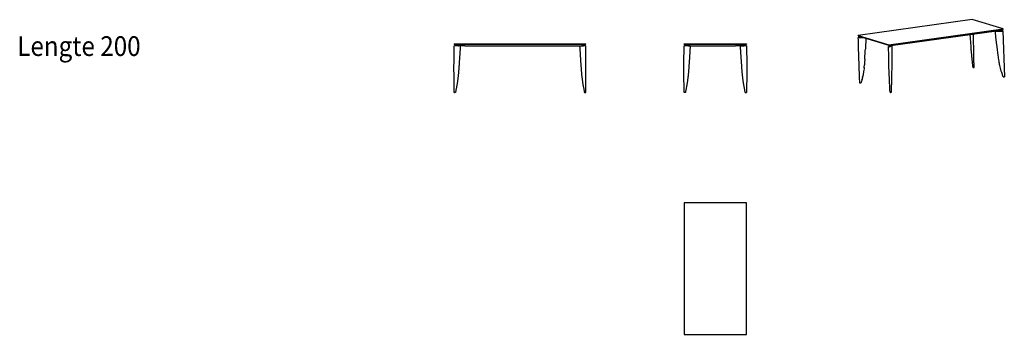
# Model space of a CAD drawing. Extents: x -7315 to 55916, y -22416 to 15099.
# Drawn here: x -6655 to 8312, y -1474 to 3318 of the extents above; entities that cross this region are included whole.
import ezdxf

# ---------------------------------------------------------------- set-up
doc = ezdxf.new("R2010")
doc.units = 0
doc.layers.get('0').update_dxf_attribs({"linetype": 'CONTINUOUS'})
doc.layers.add('1', color=7, linetype='CONTINUOUS')
doc.styles.add('CONVERTER_11', font='txt.shx', dxfattribs={"width": 0.9})

msp = doc.modelspace()

# ---------------------------------------------------------------- linework, layer by layer
at = {"color": 7, "linetype": 'CONTINUOUS'}
for p, q in [((7821, 3318), (6088, 3078)), ((8292, 3176), (7821, 3318)), ((6558, 2936), (8292, 3176)), ((6561, 2928), (8293, 3168)), ((6587, 2923), (8195, 3146)), ((8175, 3143), (8175, 3143)), ((8181, 3144), (8183, 3143)), ((8183, 3143), (8185, 3143)), ((8185, 3143), (8188, 3143)), ((8185, 3143), (8185, 3143)), ((8195, 3146), (8208, 3148)), ((8195, 3146), (8242, 3145)), ((8237, 3155), (8208, 3148)), ((8237, 3155), (8242, 3155)), ((8242, 3155), (8293, 3168)), ((8242, 3145), (8243, 3146)), ((8243, 3156), (8244, 3155)), ((8244, 3146), (8243, 3146)), ((8244, 3155), (8244, 3154)), ((8244, 3146), (8244, 3154)), ((8244, 3149), (8252, 3149)), ((8252, 3149), (8265, 3148)), ((8265, 3148), (8275, 3148)), ((8275, 3148), (8286, 3147)), ((8281, 3143), (8282, 3143)), ((8282, 3143), (8284, 3143)), ((8284, 3143), (8286, 3143)), ((8286, 3147), (8289, 3146)), ((8286, 3143), (8288, 3144)), ((8288, 3144), (8289, 3144)), ((8288, 3144), (8288, 3144)), ((8289, 3146), (8291, 3145)), ((8289, 3146), (8289, 3146)), ((8289, 3144), (8290, 3144)), ((8290, 3144), (8291, 3145)), ((8291, 3145), (8312, 2449)), ((8293, 3168), (8292, 3176)), ((8293, 3168), (8293, 3168)), ((6088, 3070), (6088, 3078)), ((6088, 3078), (6558, 2936)), ((6088, 3070), (6175, 3044)), ((6093, 3047), (6092, 3045)), ((6092, 3043), (6092, 3045)), ((6094, 3045), (6092, 3045)), ((6093, 3015), (6092, 3043)), ((6094, 3047), (6093, 3047)), ((6094, 2963), (6093, 3015)), ((6095, 3047), (6094, 3047)), ((6095, 3045), (6094, 3045)), ((6096, 3047), (6095, 3047)), ((6097, 3044), (6095, 3045)), ((6098, 3048), (6096, 3047)), ((6108, 3043), (6097, 3044)), ((6099, 3048), (6098, 3048)), ((6101, 3048), (6099, 3048)), ((6102, 3048), (6101, 3048)), ((6108, 3048), (6102, 3048)), ((6126, 3049), (6108, 3048)), ((6119, 3043), (6108, 3043)), ((6131, 3042), (6119, 3043)), ((6139, 3049), (6126, 3049)), ((6147, 3041), (6131, 3042)), ((6140, 3044), (6139, 3052)), ((6139, 3049), (6139, 3049)), ((6175, 3044), (6140, 3044)), ((6165, 3041), (6147, 3041)), ((6184, 3040), (6165, 3041)), ((6175, 3044), (6186, 3040)), ((6186, 3040), (6558, 2928)), ((6208, 3034), (6200, 2878)), ((6206, 3034), (6206, 3032)), ((7789, 3090), (7790, 3078)), ((7790, 3078), (7792, 3051)), ((7792, 3051), (7794, 3016)), ((7794, 3016), (7796, 2987)), ((7841, 3093), (7840, 3097)), ((7841, 3087), (7841, 3093)), ((7843, 3044), (7841, 3087)), ((7844, 3000), (7843, 3044)), ((7845, 2957), (7844, 3000)), ((8175, 3140), (8174, 3143)), ((8177, 3124), (8175, 3143)), ((8185, 3054), (8177, 3124)), ((8195, 2970), (8185, 3054)), ((8188, 3143), (8203, 3143)), ((8203, 3143), (8219, 3142)), ((8219, 3142), (8228, 3142)), ((8228, 3142), (8245, 3142)), ((8245, 3142), (8257, 3142)), ((8257, 3142), (8275, 3143)), ((8275, 3143), (8281, 3143)), ((-49, 2950), (-51, 2950)), ((-51, 2950), (-51, 2942)), ((-51, 2942), (-50, 2942)), ((-51, 2918), (-48, 2918)), ((-50, 2942), (-12, 2928)), ((-49, 2950), (1947, 2950)), ((-49, 2942), (1947, 2942)), ((-15, 2918), (-48, 2918)), ((-15, 2926), (-12, 2928)), ((-15, 2926), (-15, 2918)), ((-12, 2918), (-15, 2918)), ((-12, 2928), (-8, 2928)), ((-10, 2918), (-12, 2918)), ((34, 2918), (-10, 2918)), ((-8, 2928), (-7, 2928)), ((15, 2920), (-7, 2928)), ((15, 2920), (19, 2920)), ((19, 2920), (20, 2920)), ((20, 2920), (21, 2920)), ((41, 2920), (21, 2920)), ((40, 2918), (34, 2918)), ((43, 2918), (40, 2918)), ((43, 2920), (41, 2920)), ((110, 2920), (43, 2918)), ((43, 2918), (43, 2920)), ((110, 2920), (118, 2920)), ((118, 2920), (1780, 2920)), ((1780, 2920), (1788, 2920)), ((1788, 2920), (1852, 2919)), ((1852, 2919), (1856, 2920)), ((1852, 2919), (1859, 2918)), ((1856, 2920), (1857, 2920)), ((1857, 2920), (1877, 2920)), ((1859, 2918), (1865, 2918)), ((1865, 2918), (1908, 2918)), ((1877, 2920), (1878, 2920)), ((1878, 2920), (1880, 2920)), ((1880, 2920), (1883, 2920)), ((1905, 2928), (1883, 2920)), ((1905, 2928), (1907, 2928)), ((1907, 2928), (1911, 2928)), ((1908, 2918), (1911, 2918)), ((1911, 2928), (1949, 2942)), ((1911, 2928), (1914, 2926)), ((1911, 2918), (1914, 2918)), ((1914, 2926), (1914, 2918)), ((1946, 2918), (1914, 2918)), ((1946, 2918), (1949, 2918)), ((1947, 2950), (1949, 2950)), ((1949, 2942), (1949, 2950)), ((1949, 2942), (1949, 2942)), ((3444, 2942), (3444, 2950)), ((3444, 2950), (3446, 2950)), ((3444, 2942), (3445, 2942)), ((3444, 2918), (3447, 2918)), ((3482, 2928), (3445, 2942)), ((3446, 2950), (4392, 2950)), ((3446, 2942), (4392, 2942)), ((3479, 2918), (3447, 2918)), ((3479, 2926), (3482, 2928)), ((3479, 2926), (3479, 2918)), ((3482, 2918), (3479, 2918)), ((3487, 2928), (3482, 2928)), ((3485, 2918), (3482, 2918)), ((3529, 2918), (3485, 2918)), ((3488, 2928), (3487, 2928)), ((3510, 2920), (3488, 2928)), ((3510, 2920), (3514, 2920)), ((3514, 2920), (3515, 2920)), ((3515, 2920), (3516, 2920)), ((3516, 2920), (3536, 2920)), ((3534, 2918), (3529, 2918)), ((3538, 2918), (3534, 2918)), ((3536, 2920), (3537, 2920)), ((3537, 2920), (3538, 2918)), ((3538, 2918), (3605, 2920)), ((3605, 2920), (3613, 2920)), ((3613, 2920), (4225, 2920)), ((4233, 2920), (4225, 2920)), ((4297, 2919), (4233, 2920)), ((4301, 2920), (4297, 2919)), ((4300, 2918), (4303, 2918)), ((4302, 2920), (4301, 2920)), ((4322, 2920), (4302, 2920)), ((4303, 2918), (4309, 2918)), ((4309, 2918), (4353, 2918)), ((4322, 2920), (4323, 2920)), ((4323, 2920), (4324, 2920)), ((4324, 2920), (4328, 2920)), ((4350, 2928), (4328, 2920)), ((4350, 2928), (4353, 2926)), ((4353, 2926), (4356, 2928)), ((4353, 2926), (4353, 2918)), ((4353, 2918), (4356, 2918)), ((4393, 2942), (4356, 2928)), ((4359, 2918), (4356, 2918)), ((4391, 2918), (4359, 2918)), ((4394, 2918), (4391, 2918)), ((4394, 2950), (4392, 2950)), ((4393, 2942), (4394, 2942)), ((4394, 2950), (4394, 2942)), ((6096, 2915), (6094, 2963)), ((6097, 2855), (6096, 2915)), ((6099, 2806), (6097, 2855)), ((6196, 2804), (6198, 2848)), ((6198, 2848), (6200, 2868)), ((6200, 2878), (6200, 2868)), ((6554, 2911), (6553, 2909)), ((6553, 2909), (6553, 2908)), ((6553, 2907), (6553, 2908)), ((6553, 2900), (6553, 2907)), ((6553, 2907), (6555, 2906)), ((6553, 2899), (6553, 2900)), ((6553, 2897), (6553, 2899)), ((6553, 2892), (6553, 2897)), ((6553, 2887), (6553, 2892)), ((6553, 2865), (6553, 2887)), ((6553, 2843), (6553, 2865)), ((6555, 2914), (6554, 2912)), ((6554, 2912), (6554, 2911)), ((6558, 2917), (6555, 2914)), ((6555, 2906), (6556, 2906)), ((6556, 2906), (6557, 2906)), ((6557, 2906), (6558, 2905)), ((6558, 2928), (6559, 2928)), ((6559, 2919), (6558, 2917)), ((6558, 2905), (6559, 2905)), ((6559, 2928), (6560, 2928)), ((6559, 2928), (6574, 2925)), ((6562, 2921), (6559, 2919)), ((6559, 2905), (6561, 2905)), ((6560, 2928), (6561, 2928)), ((6563, 2905), (6561, 2905)), ((6564, 2922), (6562, 2921)), ((6564, 2905), (6563, 2905)), ((6566, 2924), (6564, 2922)), ((6565, 2905), (6564, 2905)), ((6566, 2905), (6565, 2905)), ((6568, 2925), (6566, 2924)), ((6567, 2906), (6566, 2905)), ((6568, 2906), (6567, 2906)), ((6569, 2926), (6568, 2925)), ((6569, 2906), (6568, 2906)), ((6570, 2906), (6569, 2906)), ((6570, 2915), (6574, 2915)), ((6572, 2906), (6570, 2906)), ((6575, 2908), (6572, 2906)), ((6574, 2925), (6579, 2925)), ((6578, 2915), (6574, 2915)), ((6579, 2909), (6575, 2908)), ((6590, 2924), (6578, 2915)), ((6578, 2915), (6578, 2923)), ((6587, 2923), (6579, 2925)), ((6584, 2911), (6579, 2909)), ((6588, 2913), (6584, 2911)), ((6590, 2913), (6588, 2913)), ((6596, 2916), (6590, 2913)), ((6601, 2920), (6596, 2917)), ((6596, 2917), (6596, 2916)), ((6605, 2923), (6601, 2920)), ((6607, 2924), (6605, 2923)), ((6606, 2926), (6607, 2925)), ((6606, 2817), (6607, 2858)), ((6607, 2914), (6607, 2925)), ((6607, 2925), (6607, 2924)), ((6607, 2882), (6607, 2914)), ((6607, 2858), (6607, 2882)), ((7796, 2987), (7798, 2955)), ((7798, 2955), (7801, 2922)), ((7801, 2922), (7802, 2901)), ((7802, 2901), (7804, 2880)), ((7804, 2880), (7805, 2858)), ((7805, 2858), (7806, 2845)), ((7806, 2845), (7807, 2837)), ((7847, 2913), (7845, 2957)), ((7848, 2870), (7847, 2913)), ((7848, 2827), (7848, 2870)), ((8203, 2904), (8195, 2970)), ((8208, 2860), (8203, 2904)), ((8213, 2817), (8208, 2860)), ((6102, 2719), (6099, 2806)), ((6104, 2654), (6102, 2719)), ((6191, 2716), (6194, 2758)), ((6554, 2822), (6553, 2843)), ((6554, 2783), (6554, 2822)), ((6554, 2757), (6554, 2783)), ((6555, 2713), (6554, 2757)), ((6556, 2670), (6555, 2713)), ((6605, 2689), (6606, 2725)), ((6606, 2791), (6606, 2817)), ((6606, 2753), (6606, 2791)), ((6606, 2725), (6606, 2753)), ((7807, 2837), (7809, 2818)), ((7809, 2818), (7809, 2816)), ((7809, 2816), (7810, 2805)), ((7810, 2805), (7811, 2797)), ((7811, 2797), (7811, 2795)), ((7811, 2795), (7811, 2787)), ((7811, 2787), (7812, 2784)), ((7812, 2784), (7812, 2777)), ((7812, 2777), (7813, 2774)), ((7813, 2774), (7813, 2767)), ((7813, 2767), (7814, 2763)), ((7814, 2763), (7814, 2757)), ((7814, 2757), (7815, 2753)), ((7815, 2753), (7815, 2747)), ((7815, 2747), (7816, 2743)), ((7816, 2743), (7816, 2737)), ((7816, 2737), (7817, 2732)), ((7817, 2732), (7817, 2727)), ((7817, 2727), (7818, 2722)), ((7818, 2722), (7818, 2717)), ((7818, 2717), (7819, 2711)), ((7819, 2711), (7820, 2701)), ((7820, 2701), (7821, 2691)), ((7849, 2813), (7848, 2827)), ((7849, 2794), (7849, 2813)), ((7849, 2781), (7849, 2794)), ((7849, 2761), (7849, 2781)), ((7850, 2750), (7849, 2761)), ((7850, 2740), (7850, 2750)), ((7850, 2730), (7850, 2740)), ((7850, 2729), (7850, 2730)), ((7850, 2719), (7850, 2729)), ((7850, 2718), (7850, 2719)), ((7850, 2709), (7850, 2718)), ((7850, 2707), (7850, 2709)), ((7850, 2699), (7850, 2707)), ((7850, 2696), (7850, 2699)), ((7850, 2689), (7850, 2696)), ((8218, 2773), (8213, 2817)), ((8221, 2751), (8218, 2773)), ((8224, 2729), (8221, 2751)), ((8226, 2713), (8224, 2729)), ((8227, 2707), (8226, 2713)), ((8231, 2686), (8227, 2707)), ((6106, 2588), (6104, 2654)), ((6107, 2553), (6106, 2588)), ((6108, 2509), (6107, 2553)), ((6179, 2569), (6173, 2526)), ((6182, 2588), (6179, 2571)), ((6179, 2571), (6179, 2569)), ((6181, 2585), (6182, 2588)), ((6182, 2593), (6186, 2628)), ((6182, 2588), (6182, 2593)), ((6187, 2650), (6186, 2628)), ((6189, 2671), (6187, 2650)), ((6557, 2626), (6556, 2670)), ((6558, 2582), (6557, 2626)), ((6560, 2539), (6558, 2582)), ((6604, 2524), (6605, 2564)), ((6605, 2658), (6605, 2689)), ((6605, 2626), (6605, 2658)), ((6605, 2591), (6605, 2626)), ((6605, 2564), (6605, 2591)), ((7821, 2691), (7822, 2680)), ((7822, 2680), (7823, 2670)), ((7823, 2670), (7824, 2660)), ((7824, 2660), (7825, 2649)), ((7825, 2649), (7826, 2639)), ((7826, 2639), (7827, 2634)), ((7827, 2634), (7827, 2629)), ((7827, 2629), (7828, 2624)), ((7828, 2624), (7828, 2618)), ((7828, 2618), (7829, 2610)), ((7829, 2610), (7830, 2608)), ((7830, 2608), (7831, 2600)), ((7831, 2600), (7831, 2598)), ((7831, 2598), (7831, 2594)), ((7831, 2594), (7831, 2593)), ((7831, 2593), (7832, 2590)), ((7832, 2590), (7832, 2588)), ((7833, 2588), (7832, 2588)), ((7834, 2587), (7833, 2588)), ((7836, 2587), (7834, 2587)), ((7836, 2587), (7836, 2587)), ((7837, 2587), (7836, 2587)), ((7838, 2587), (7837, 2587)), ((7839, 2587), (7838, 2587)), ((7839, 2587), (7840, 2587)), ((7840, 2587), (7841, 2587)), ((7841, 2587), (7842, 2587)), ((7842, 2587), (7843, 2587)), ((7843, 2587), (7844, 2587)), ((7844, 2587), (7845, 2587)), ((7845, 2587), (7847, 2587)), ((7847, 2587), (7848, 2588)), ((7848, 2588), (7850, 2588)), ((7850, 2685), (7850, 2689)), ((7850, 2679), (7850, 2685)), ((7850, 2674), (7850, 2679)), ((7850, 2669), (7850, 2674)), ((7850, 2663), (7850, 2669)), ((7850, 2659), (7850, 2663)), ((7851, 2653), (7850, 2659)), ((7850, 2588), (7851, 2589)), ((7851, 2649), (7851, 2653)), ((7851, 2642), (7851, 2649)), ((7851, 2640), (7851, 2642)), ((7851, 2636), (7851, 2640)), ((7851, 2635), (7851, 2636)), ((7851, 2631), (7851, 2635)), ((7851, 2630), (7851, 2631)), ((7851, 2626), (7851, 2630)), ((7851, 2625), (7851, 2626)), ((7851, 2620), (7851, 2625)), ((7851, 2620), (7851, 2620)), ((7851, 2615), (7851, 2620)), ((7851, 2610), (7851, 2615)), ((7851, 2610), (7851, 2610)), ((7851, 2601), (7851, 2610)), ((7852, 2599), (7851, 2601)), ((7851, 2589), (7852, 2589)), ((7852, 2595), (7852, 2599)), ((7852, 2592), (7852, 2595)), ((7852, 2589), (7852, 2592)), ((8233, 2675), (8231, 2686)), ((8235, 2664), (8233, 2675)), ((8238, 2651), (8235, 2664)), ((8241, 2634), (8238, 2651)), ((8244, 2620), (8241, 2634)), ((8249, 2599), (8244, 2620)), ((8255, 2577), (8249, 2599)), ((8260, 2555), (8255, 2577)), ((8266, 2534), (8260, 2555)), ((6111, 2443), (6108, 2509)), ((6114, 2352), (6111, 2443)), ((6146, 2398), (6145, 2393)), ((6147, 2400), (6146, 2398)), ((6153, 2425), (6149, 2409)), ((6149, 2409), (6149, 2408)), ((6149, 2408), (6149, 2406)), ((6153, 2425), (6154, 2428)), ((6156, 2439), (6154, 2428)), ((6154, 2428), (6154, 2429)), ((6159, 2450), (6158, 2445)), ((6161, 2461), (6159, 2450)), ((6164, 2477), (6161, 2461)), ((6168, 2498), (6164, 2477)), ((6170, 2508), (6168, 2498)), ((6173, 2526), (6170, 2510)), ((6170, 2510), (6170, 2508)), ((6174, 2530), (6173, 2526)), ((6562, 2495), (6560, 2539)), ((6563, 2465), (6562, 2495)), ((6564, 2440), (6563, 2465)), ((6565, 2427), (6564, 2440)), ((6566, 2408), (6565, 2427)), ((6566, 2395), (6566, 2408)), ((6567, 2375), (6566, 2395)), ((6601, 2385), (6602, 2395)), ((6602, 2424), (6603, 2435)), ((6602, 2412), (6602, 2424)), ((6602, 2406), (6602, 2412)), ((6602, 2395), (6602, 2406)), ((6603, 2457), (6604, 2479)), ((6603, 2446), (6603, 2457)), ((6603, 2435), (6603, 2446)), ((6604, 2523), (6604, 2524)), ((6604, 2502), (6604, 2523)), ((6604, 2479), (6604, 2502)), ((8273, 2513), (8266, 2534)), ((8278, 2496), (8273, 2513)), ((8282, 2484), (8278, 2496)), ((8290, 2459), (8282, 2484)), ((8292, 2453), (8290, 2459)), ((8293, 2449), (8292, 2453)), ((8293, 2449), (8295, 2449)), ((8295, 2449), (8297, 2448)), ((8297, 2448), (8300, 2448)), ((8297, 2448), (8297, 2448)), ((8300, 2448), (8304, 2448)), ((8304, 2448), (8307, 2448)), ((8304, 2448), (8304, 2448)), ((8307, 2448), (8308, 2448)), ((8308, 2449), (8310, 2449)), ((8308, 2448), (8308, 2449)), ((8310, 2449), (8311, 2449)), ((8311, 2449), (8312, 2449)), ((6114, 2351), (6114, 2352)), ((6115, 2350), (6114, 2351)), ((6116, 2350), (6115, 2350)), ((6118, 2350), (6116, 2350)), ((6119, 2349), (6118, 2350)), ((6121, 2349), (6119, 2349)), ((6124, 2349), (6121, 2349)), ((6125, 2349), (6124, 2349)), ((6127, 2349), (6125, 2349)), ((6129, 2350), (6127, 2349)), ((6129, 2350), (6129, 2350)), ((6130, 2350), (6129, 2350)), ((6131, 2350), (6130, 2350)), ((6132, 2350), (6131, 2350)), ((6137, 2364), (6132, 2350)), ((6132, 2350), (6132, 2350)), ((6141, 2376), (6137, 2364)), ((6137, 2364), (6137, 2364)), ((6145, 2391), (6141, 2379)), ((6141, 2379), (6141, 2376)), ((6145, 2393), (6145, 2392)), ((6145, 2392), (6145, 2391)), ((6145, 2391), (6145, 2391)), ((6568, 2364), (6567, 2375)), ((6568, 2353), (6568, 2364)), ((6568, 2353), (6568, 2353)), ((6569, 2343), (6568, 2353)), ((6569, 2342), (6569, 2343)), ((6570, 2333), (6569, 2342)), ((6570, 2331), (6570, 2333)), ((6570, 2323), (6570, 2331)), ((6570, 2320), (6570, 2323)), ((6571, 2313), (6570, 2320)), ((6571, 2309), (6571, 2313)), ((6571, 2303), (6571, 2309)), ((6571, 2298), (6571, 2303)), ((6572, 2293), (6571, 2298)), ((6572, 2287), (6572, 2293)), ((6572, 2283), (6572, 2287)), ((6572, 2277), (6572, 2283)), ((6573, 2273), (6572, 2277)), ((6573, 2266), (6573, 2273)), ((6573, 2264), (6573, 2266)), ((6573, 2260), (6573, 2264)), ((6573, 2259), (6573, 2260)), ((6573, 2255), (6573, 2259)), ((6573, 2254), (6573, 2255)), ((6574, 2249), (6573, 2254)), ((6574, 2249), (6574, 2249)), ((6574, 2244), (6574, 2249)), ((6596, 2245), (6597, 2246)), ((6597, 2262), (6598, 2267)), ((6597, 2257), (6597, 2262)), ((6597, 2256), (6597, 2257)), ((6597, 2251), (6597, 2256)), ((6597, 2250), (6597, 2251)), ((6597, 2246), (6597, 2250)), ((6598, 2289), (6599, 2300)), ((6598, 2278), (6598, 2289)), ((6598, 2268), (6598, 2278)), ((6598, 2267), (6598, 2268)), ((6599, 2321), (6600, 2331)), ((6599, 2310), (6599, 2321)), ((6599, 2300), (6599, 2310)), ((6600, 2342), (6601, 2353)), ((6600, 2331), (6600, 2342)), ((6601, 2374), (6601, 2385)), ((6601, 2363), (6601, 2374)), ((6601, 2353), (6601, 2363)), ((-51, 2210), (-48, 2210)), ((-33, 2210), (-48, 2210)), ((-31, 2210), (-33, 2210)), ((1932, 2210), (1929, 2210)), ((1932, 2210), (1946, 2210)), ((1946, 2210), (1949, 2210)), ((3444, 2210), (3447, 2210)), ((3461, 2210), (3447, 2210)), ((3464, 2210), (3461, 2210)), ((4374, 2210), (4377, 2210)), ((4377, 2210), (4391, 2210)), ((4394, 2210), (4391, 2210)), ((6574, 2243), (6574, 2244)), ((6574, 2237), (6574, 2243)), ((6574, 2233), (6574, 2237)), ((6575, 2224), (6574, 2233)), ((6575, 2222), (6575, 2224)), ((6575, 2218), (6575, 2222)), ((6575, 2215), (6575, 2218)), ((6575, 2212), (6575, 2215)), ((6575, 2212), (6576, 2211)), ((6576, 2211), (6577, 2211)), ((6577, 2211), (6579, 2211)), ((6579, 2211), (6580, 2211)), ((6580, 2211), (6580, 2210)), ((6580, 2210), (6581, 2210)), ((6583, 2210), (6581, 2210)), ((6584, 2210), (6583, 2210)), ((6584, 2210), (6584, 2210)), ((6585, 2210), (6584, 2210)), ((6585, 2210), (6585, 2210)), ((6587, 2210), (6585, 2210)), ((6588, 2211), (6587, 2210)), ((6590, 2211), (6588, 2211)), ((6590, 2211), (6590, 2211)), ((6592, 2211), (6590, 2211)), ((6593, 2211), (6592, 2211)), ((6594, 2212), (6593, 2211)), ((6595, 2212), (6594, 2212)), ((6595, 2223), (6596, 2226)), ((6595, 2219), (6595, 2223)), ((6595, 2217), (6595, 2219)), ((6595, 2214), (6595, 2217)), ((6595, 2213), (6595, 2214)), ((6595, 2213), (6595, 2212)), ((6596, 2236), (6596, 2245)), ((6596, 2234), (6596, 2236)), ((6596, 2226), (6596, 2234)), ((3444, 524), (3444, -1472)), ((4392, 526), (3446, 526)), ((4394, -1472), (4394, 524)), ((3446, -1474), (4392, -1474))]:
    msp.add_line(p, q, dxfattribs=at)
for points in [[(-51, 2210), (-51, 2220), (-51, 2230), (-51, 2240), (-51, 2250), (-51, 2260), (-51, 2269), (-51, 2279), (-51, 2289), (-51, 2299), (-52, 2309), (-52, 2319), (-52, 2328), (-52, 2338), (-52, 2348), (-52, 2358), (-52, 2368), (-52, 2378), (-53, 2387), (-53, 2397), (-53, 2407), (-53, 2417), (-53, 2427), (-53, 2437), (-53, 2446), (-53, 2456), (-53, 2466), (-53, 2476), (-53, 2486), (-53, 2496), (-53, 2505), (-53, 2515), (-54, 2525), (-54, 2535), (-54, 2545), (-54, 2555), (-54, 2564), (-54, 2574), (-54, 2584), (-54, 2594), (-54, 2604), (-54, 2614), (-54, 2623), (-54, 2633), (-53, 2643), (-53, 2653), (-53, 2663), (-53, 2673), (-53, 2682), (-53, 2692), (-53, 2702), (-53, 2712), (-53, 2722), (-53, 2732), (-53, 2741), (-53, 2751), (-52, 2761), (-52, 2771), (-52, 2781), (-52, 2791), (-52, 2800), (-52, 2810), (-52, 2820), (-52, 2830), (-52, 2840), (-51, 2850), (-51, 2859), (-51, 2869), (-51, 2879), (-51, 2889), (-51, 2899), (-51, 2909), (-51, 2918)], [(-51, 2210), (-51, 2220), (-51, 2230), (-51, 2240), (-51, 2250), (-51, 2260), (-51, 2269), (-51, 2279), (-51, 2289), (-51, 2299), (-52, 2309), (-52, 2319), (-52, 2328), (-52, 2338), (-52, 2348), (-52, 2358), (-52, 2368), (-52, 2378), (-53, 2387), (-53, 2397), (-53, 2407), (-53, 2417), (-53, 2427), (-53, 2437), (-53, 2446), (-53, 2456), (-53, 2466), (-53, 2476), (-53, 2486), (-53, 2496), (-53, 2505), (-53, 2515), (-54, 2525), (-54, 2535), (-54, 2545), (-54, 2555), (-54, 2564), (-54, 2574), (-54, 2584), (-54, 2594), (-54, 2604), (-54, 2614), (-54, 2623), (-54, 2633), (-53, 2643), (-53, 2653), (-53, 2663), (-53, 2673), (-53, 2682), (-53, 2692), (-53, 2702), (-53, 2712), (-53, 2722), (-53, 2732), (-53, 2741), (-53, 2751), (-52, 2761), (-52, 2771), (-52, 2781), (-52, 2791), (-52, 2800), (-52, 2810), (-52, 2820), (-52, 2830), (-52, 2840), (-51, 2850), (-51, 2859), (-51, 2869), (-51, 2879), (-51, 2889), (-51, 2899), (-51, 2909), (-51, 2918)], [(43, 2918), (42, 2908), (42, 2899), (41, 2889), (40, 2879), (40, 2869), (39, 2859), (38, 2849), (37, 2839), (37, 2830), (36, 2820), (35, 2810), (35, 2800), (34, 2790), (33, 2780), (33, 2770), (32, 2760), (31, 2751), (31, 2741), (30, 2731), (29, 2721), (29, 2711), (28, 2701), (27, 2691), (27, 2681), (26, 2672), (26, 2662), (25, 2652), (24, 2642), (24, 2632), (23, 2622), (22, 2612), (22, 2602), (21, 2593), (20, 2583), (19, 2573), (19, 2563), (18, 2553), (17, 2543), (17, 2533), (16, 2523), (15, 2514), (14, 2504), (13, 2494), (12, 2484), (12, 2474), (11, 2464), (9, 2454), (8, 2445), (7, 2435), (6, 2425), (5, 2415), (3, 2405), (2, 2396), (1, 2386), (-1, 2376), (-2, 2366), (-4, 2356), (-5, 2347), (-7, 2337), (-9, 2327), (-10, 2317), (-12, 2308), (-14, 2298), (-16, 2288), (-17, 2278), (-19, 2269), (-21, 2259), (-23, 2249), (-25, 2239), (-27, 2230), (-29, 2220), (-31, 2210)], [(43, 2918), (42, 2908), (42, 2899), (41, 2889), (40, 2879), (40, 2869), (39, 2859), (38, 2849), (37, 2839), (37, 2830), (36, 2820), (35, 2810), (35, 2800), (34, 2790), (33, 2780), (33, 2770), (32, 2760), (31, 2751), (31, 2741), (30, 2731), (29, 2721), (29, 2711), (28, 2701), (27, 2691), (27, 2681), (26, 2672), (26, 2662), (25, 2652), (24, 2642), (24, 2632), (23, 2622), (22, 2612), (22, 2602), (21, 2593), (20, 2583), (19, 2573), (19, 2563), (18, 2553), (17, 2543), (17, 2533), (16, 2523), (15, 2514), (14, 2504), (13, 2494), (12, 2484), (12, 2474), (11, 2464), (9, 2454), (8, 2445), (7, 2435), (6, 2425), (5, 2415), (3, 2405), (2, 2396), (1, 2386), (-1, 2376), (-2, 2366), (-4, 2356), (-5, 2347), (-7, 2337), (-9, 2327), (-10, 2317), (-12, 2308), (-14, 2298), (-16, 2288), (-17, 2278), (-19, 2269), (-21, 2259), (-23, 2249), (-25, 2239), (-27, 2230), (-29, 2220), (-31, 2210)], [(1852, 2919), (1856, 2908), (1857, 2898), (1858, 2888), (1858, 2878), (1859, 2868), (1860, 2858), (1860, 2849), (1861, 2839), (1862, 2829), (1862, 2819), (1863, 2809), (1864, 2799), (1864, 2789), (1865, 2779), (1866, 2770), (1866, 2760), (1867, 2750), (1868, 2740), (1868, 2730), (1869, 2720), (1870, 2710), (1870, 2701), (1871, 2691), (1872, 2681), (1872, 2671), (1873, 2661), (1874, 2651), (1874, 2641), (1875, 2632), (1876, 2622), (1876, 2612), (1877, 2602), (1878, 2592), (1878, 2582), (1879, 2572), (1880, 2562), (1880, 2553), (1881, 2543), (1882, 2533), (1883, 2523), (1883, 2513), (1884, 2503), (1885, 2493), (1886, 2484), (1887, 2474), (1888, 2464), (1889, 2454), (1890, 2444), (1891, 2435), (1893, 2425), (1894, 2415), (1895, 2405), (1896, 2395), (1898, 2386), (1899, 2376), (1901, 2366), (1902, 2356), (1904, 2346), (1905, 2337), (1907, 2327), (1909, 2317), (1911, 2307), (1912, 2298), (1914, 2288), (1916, 2278), (1918, 2269), (1920, 2259), (1921, 2249), (1923, 2239), (1925, 2230), (1927, 2220), (1929, 2210)], [(1852, 2919), (1856, 2908), (1857, 2898), (1858, 2888), (1858, 2878), (1859, 2868), (1860, 2858), (1860, 2849), (1861, 2839), (1862, 2829), (1862, 2819), (1863, 2809), (1864, 2799), (1864, 2789), (1865, 2779), (1866, 2770), (1866, 2760), (1867, 2750), (1868, 2740), (1868, 2730), (1869, 2720), (1870, 2710), (1870, 2701), (1871, 2691), (1872, 2681), (1872, 2671), (1873, 2661), (1874, 2651), (1874, 2641), (1875, 2632), (1876, 2622), (1876, 2612), (1877, 2602), (1878, 2592), (1878, 2582), (1879, 2572), (1880, 2562), (1880, 2553), (1881, 2543), (1882, 2533), (1883, 2523), (1883, 2513), (1884, 2503), (1885, 2493), (1886, 2484), (1887, 2474), (1888, 2464), (1889, 2454), (1890, 2444), (1891, 2435), (1893, 2425), (1894, 2415), (1895, 2405), (1896, 2395), (1898, 2386), (1899, 2376), (1901, 2366), (1902, 2356), (1904, 2346), (1905, 2337), (1907, 2327), (1909, 2317), (1911, 2307), (1912, 2298), (1914, 2288), (1916, 2278), (1918, 2269), (1920, 2259), (1921, 2249), (1923, 2239), (1925, 2230), (1927, 2220), (1929, 2210)], [(1949, 2210), (1949, 2220), (1949, 2230), (1949, 2240), (1950, 2250), (1950, 2260), (1950, 2269), (1950, 2279), (1950, 2289), (1950, 2299), (1950, 2309), (1950, 2319), (1950, 2328), (1950, 2338), (1951, 2348), (1951, 2358), (1951, 2368), (1951, 2378), (1951, 2387), (1951, 2397), (1951, 2407), (1951, 2417), (1951, 2427), (1952, 2437), (1952, 2446), (1952, 2456), (1952, 2466), (1952, 2476), (1952, 2486), (1952, 2496), (1952, 2505), (1952, 2515), (1952, 2525), (1952, 2535), (1952, 2545), (1952, 2555), (1952, 2564), (1952, 2574), (1952, 2584), (1952, 2594), (1952, 2604), (1952, 2614), (1952, 2623), (1952, 2633), (1952, 2643), (1952, 2653), (1952, 2663), (1952, 2673), (1952, 2682), (1952, 2692), (1952, 2702), (1951, 2712), (1951, 2722), (1951, 2732), (1951, 2741), (1951, 2751), (1951, 2761), (1951, 2771), (1951, 2781), (1951, 2791), (1951, 2800), (1950, 2810), (1950, 2820), (1950, 2830), (1950, 2840), (1950, 2850), (1950, 2859), (1950, 2869), (1950, 2879), (1950, 2889), (1949, 2899), (1949, 2909), (1949, 2918)], [(1949, 2210), (1949, 2220), (1949, 2230), (1949, 2240), (1950, 2250), (1950, 2260), (1950, 2269), (1950, 2279), (1950, 2289), (1950, 2299), (1950, 2309), (1950, 2319), (1950, 2328), (1950, 2338), (1951, 2348), (1951, 2358), (1951, 2368), (1951, 2378), (1951, 2387), (1951, 2397), (1951, 2407), (1951, 2417), (1951, 2427), (1952, 2437), (1952, 2446), (1952, 2456), (1952, 2466), (1952, 2476), (1952, 2486), (1952, 2496), (1952, 2505), (1952, 2515), (1952, 2525), (1952, 2535), (1952, 2545), (1952, 2555), (1952, 2564), (1952, 2574), (1952, 2584), (1952, 2594), (1952, 2604), (1952, 2614), (1952, 2623), (1952, 2633), (1952, 2643), (1952, 2653), (1952, 2663), (1952, 2673), (1952, 2682), (1952, 2692), (1952, 2702), (1951, 2712), (1951, 2722), (1951, 2732), (1951, 2741), (1951, 2751), (1951, 2761), (1951, 2771), (1951, 2781), (1951, 2791), (1951, 2800), (1950, 2810), (1950, 2820), (1950, 2830), (1950, 2840), (1950, 2850), (1950, 2859), (1950, 2869), (1950, 2879), (1950, 2889), (1949, 2899), (1949, 2909), (1949, 2918)], [(3444, 2210), (3444, 2220), (3444, 2230), (3444, 2240), (3444, 2250), (3444, 2260), (3444, 2269), (3443, 2279), (3443, 2289), (3443, 2299), (3443, 2309), (3443, 2319), (3443, 2328), (3443, 2338), (3443, 2348), (3443, 2358), (3442, 2368), (3442, 2378), (3442, 2387), (3442, 2397), (3442, 2407), (3442, 2417), (3442, 2427), (3442, 2437), (3442, 2446), (3442, 2456), (3442, 2466), (3441, 2476), (3441, 2486), (3441, 2496), (3441, 2505), (3441, 2515), (3441, 2525), (3441, 2535), (3441, 2545), (3441, 2555), (3441, 2564), (3441, 2574), (3441, 2584), (3441, 2594), (3441, 2604), (3441, 2614), (3441, 2623), (3441, 2633), (3441, 2643), (3441, 2653), (3441, 2663), (3441, 2673), (3441, 2682), (3442, 2692), (3442, 2702), (3442, 2712), (3442, 2722), (3442, 2732), (3442, 2741), (3442, 2751), (3442, 2761), (3442, 2771), (3442, 2781), (3443, 2791), (3443, 2800), (3443, 2810), (3443, 2820), (3443, 2830), (3443, 2840), (3443, 2850), (3443, 2859), (3443, 2869), (3444, 2879), (3444, 2889), (3444, 2899), (3444, 2909), (3444, 2918)], [(3444, 2210), (3444, 2220), (3444, 2230), (3444, 2240), (3444, 2250), (3444, 2260), (3444, 2269), (3443, 2279), (3443, 2289), (3443, 2299), (3443, 2309), (3443, 2319), (3443, 2328), (3443, 2338), (3443, 2348), (3443, 2358), (3442, 2368), (3442, 2378), (3442, 2387), (3442, 2397), (3442, 2407), (3442, 2417), (3442, 2427), (3442, 2437), (3442, 2446), (3442, 2456), (3442, 2466), (3441, 2476), (3441, 2486), (3441, 2496), (3441, 2505), (3441, 2515), (3441, 2525), (3441, 2535), (3441, 2545), (3441, 2555), (3441, 2564), (3441, 2574), (3441, 2584), (3441, 2594), (3441, 2604), (3441, 2614), (3441, 2623), (3441, 2633), (3441, 2643), (3441, 2653), (3441, 2663), (3441, 2673), (3441, 2682), (3442, 2692), (3442, 2702), (3442, 2712), (3442, 2722), (3442, 2732), (3442, 2741), (3442, 2751), (3442, 2761), (3442, 2771), (3442, 2781), (3443, 2791), (3443, 2800), (3443, 2810), (3443, 2820), (3443, 2830), (3443, 2840), (3443, 2850), (3443, 2859), (3443, 2869), (3444, 2879), (3444, 2889), (3444, 2899), (3444, 2909), (3444, 2918)], [(3538, 2918), (3537, 2908), (3536, 2899), (3536, 2889), (3535, 2879), (3534, 2869), (3534, 2859), (3533, 2849), (3532, 2839), (3532, 2830), (3531, 2820), (3530, 2810), (3530, 2800), (3529, 2790), (3528, 2780), (3528, 2770), (3527, 2760), (3526, 2751), (3526, 2741), (3525, 2731), (3524, 2721), (3524, 2711), (3523, 2701), (3522, 2691), (3522, 2681), (3521, 2672), (3520, 2662), (3520, 2652), (3519, 2642), (3518, 2632), (3518, 2622), (3517, 2612), (3516, 2602), (3516, 2593), (3515, 2583), (3514, 2573), (3514, 2563), (3513, 2553), (3512, 2543), (3511, 2533), (3511, 2523), (3510, 2514), (3509, 2504), (3508, 2494), (3507, 2484), (3506, 2474), (3505, 2464), (3504, 2454), (3503, 2445), (3502, 2435), (3501, 2425), (3499, 2415), (3498, 2405), (3497, 2396), (3495, 2386), (3494, 2376), (3492, 2366), (3491, 2356), (3489, 2347), (3488, 2337), (3486, 2327), (3484, 2317), (3483, 2308), (3481, 2298), (3479, 2288), (3477, 2278), (3476, 2269), (3474, 2259), (3472, 2249), (3470, 2239), (3468, 2230), (3466, 2220), (3464, 2210)], [(3538, 2918), (3537, 2908), (3536, 2899), (3536, 2889), (3535, 2879), (3534, 2869), (3534, 2859), (3533, 2849), (3532, 2839), (3532, 2830), (3531, 2820), (3530, 2810), (3530, 2800), (3529, 2790), (3528, 2780), (3528, 2770), (3527, 2760), (3526, 2751), (3526, 2741), (3525, 2731), (3524, 2721), (3524, 2711), (3523, 2701), (3522, 2691), (3522, 2681), (3521, 2672), (3520, 2662), (3520, 2652), (3519, 2642), (3518, 2632), (3518, 2622), (3517, 2612), (3516, 2602), (3516, 2593), (3515, 2583), (3514, 2573), (3514, 2563), (3513, 2553), (3512, 2543), (3511, 2533), (3511, 2523), (3510, 2514), (3509, 2504), (3508, 2494), (3507, 2484), (3506, 2474), (3505, 2464), (3504, 2454), (3503, 2445), (3502, 2435), (3501, 2425), (3499, 2415), (3498, 2405), (3497, 2396), (3495, 2386), (3494, 2376), (3492, 2366), (3491, 2356), (3489, 2347), (3488, 2337), (3486, 2327), (3484, 2317), (3483, 2308), (3481, 2298), (3479, 2288), (3477, 2278), (3476, 2269), (3474, 2259), (3472, 2249), (3470, 2239), (3468, 2230), (3466, 2220), (3464, 2210)], [(4374, 2210), (4372, 2219), (4370, 2228), (4369, 2237), (4367, 2245), (4365, 2254), (4364, 2263), (4362, 2272), (4360, 2280), (4359, 2289), (4357, 2298), (4355, 2307), (4354, 2315), (4352, 2324), (4351, 2333), (4349, 2342), (4348, 2350), (4347, 2359), (4345, 2368), (4344, 2377), (4343, 2386), (4341, 2395), (4340, 2403), (4339, 2412), (4338, 2421), (4337, 2430), (4336, 2439), (4335, 2448), (4334, 2456), (4333, 2465), (4332, 2474), (4331, 2483), (4330, 2492), (4329, 2501), (4328, 2510), (4328, 2518), (4327, 2527), (4326, 2536), (4326, 2545), (4325, 2554), (4324, 2563), (4324, 2572), (4323, 2581), (4323, 2590), (4322, 2598), (4321, 2607), (4321, 2616), (4320, 2625), (4320, 2634), (4319, 2643), (4318, 2652), (4318, 2661), (4317, 2670), (4317, 2678), (4316, 2687), (4315, 2696), (4315, 2705), (4314, 2714), (4314, 2723), (4313, 2732), (4312, 2741), (4312, 2750), (4311, 2758), (4311, 2767), (4310, 2776), (4309, 2785), (4309, 2794), (4308, 2803), (4308, 2812), (4307, 2821), (4306, 2830), (4306, 2838), (4305, 2847), (4305, 2856), (4304, 2865), (4303, 2874), (4303, 2883), (4302, 2892), (4302, 2901), (4301, 2909), (4300, 2918)], [(4374, 2210), (4372, 2219), (4370, 2228), (4369, 2237), (4367, 2245), (4365, 2254), (4364, 2263), (4362, 2272), (4360, 2280), (4359, 2289), (4357, 2298), (4355, 2307), (4354, 2315), (4352, 2324), (4351, 2333), (4349, 2342), (4348, 2350), (4347, 2359), (4345, 2368), (4344, 2377), (4343, 2386), (4341, 2395), (4340, 2403), (4339, 2412), (4338, 2421), (4337, 2430), (4336, 2439), (4335, 2448), (4334, 2456), (4333, 2465), (4332, 2474), (4331, 2483), (4330, 2492), (4329, 2501), (4328, 2510), (4328, 2518), (4327, 2527), (4326, 2536), (4326, 2545), (4325, 2554), (4324, 2563), (4324, 2572), (4323, 2581), (4323, 2590), (4322, 2598), (4321, 2607), (4321, 2616), (4320, 2625), (4320, 2634), (4319, 2643), (4318, 2652), (4318, 2661), (4317, 2670), (4317, 2678), (4316, 2687), (4315, 2696), (4315, 2705), (4314, 2714), (4314, 2723), (4313, 2732), (4312, 2741), (4312, 2750), (4311, 2758), (4311, 2767), (4310, 2776), (4309, 2785), (4309, 2794), (4308, 2803), (4308, 2812), (4307, 2821), (4306, 2830), (4306, 2838), (4305, 2847), (4305, 2856), (4304, 2865), (4303, 2874), (4303, 2883), (4302, 2892), (4302, 2901), (4301, 2909), (4300, 2918)], [(4394, 2918), (4394, 2909), (4394, 2899), (4394, 2889), (4394, 2879), (4394, 2869), (4395, 2859), (4395, 2850), (4395, 2840), (4395, 2830), (4395, 2820), (4395, 2810), (4395, 2800), (4395, 2791), (4395, 2781), (4396, 2771), (4396, 2761), (4396, 2751), (4396, 2741), (4396, 2732), (4396, 2722), (4396, 2712), (4396, 2702), (4396, 2692), (4396, 2682), (4397, 2673), (4397, 2663), (4397, 2653), (4397, 2643), (4397, 2633), (4397, 2623), (4397, 2614), (4397, 2604), (4397, 2594), (4397, 2584), (4397, 2574), (4397, 2564), (4397, 2555), (4397, 2545), (4397, 2535), (4397, 2525), (4397, 2515), (4397, 2505), (4397, 2496), (4397, 2486), (4397, 2476), (4396, 2466), (4396, 2456), (4396, 2446), (4396, 2437), (4396, 2427), (4396, 2417), (4396, 2407), (4396, 2397), (4396, 2387), (4396, 2378), (4396, 2368), (4395, 2358), (4395, 2348), (4395, 2338), (4395, 2328), (4395, 2319), (4395, 2309), (4395, 2299), (4395, 2289), (4395, 2279), (4394, 2269), (4394, 2260), (4394, 2250), (4394, 2240), (4394, 2230), (4394, 2220), (4394, 2210)], [(4394, 2918), (4394, 2909), (4394, 2899), (4394, 2889), (4394, 2879), (4394, 2869), (4395, 2859), (4395, 2850), (4395, 2840), (4395, 2830), (4395, 2820), (4395, 2810), (4395, 2800), (4395, 2791), (4395, 2781), (4396, 2771), (4396, 2761), (4396, 2751), (4396, 2741), (4396, 2732), (4396, 2722), (4396, 2712), (4396, 2702), (4396, 2692), (4396, 2682), (4397, 2673), (4397, 2663), (4397, 2653), (4397, 2643), (4397, 2633), (4397, 2623), (4397, 2614), (4397, 2604), (4397, 2594), (4397, 2584), (4397, 2574), (4397, 2564), (4397, 2555), (4397, 2545), (4397, 2535), (4397, 2525), (4397, 2515), (4397, 2505), (4397, 2496), (4397, 2486), (4397, 2476), (4396, 2466), (4396, 2456), (4396, 2446), (4396, 2437), (4396, 2427), (4396, 2417), (4396, 2407), (4396, 2397), (4396, 2387), (4396, 2378), (4396, 2368), (4395, 2358), (4395, 2348), (4395, 2338), (4395, 2328), (4395, 2319), (4395, 2309), (4395, 2299), (4395, 2289), (4395, 2279), (4394, 2269), (4394, 2260), (4394, 2250), (4394, 2240), (4394, 2230), (4394, 2220), (4394, 2210)]]:
    msp.add_lwpolyline(points, dxfattribs=at)
for centre, radius, start, end in [((-49, 2938), 4.12, 88.5672, 108.5797), ((1947, 2938), 4.12, 71.4203, 91.4328), ((3446, 2938), 4.12, 88.5672, 108.5797), ((4392, 2938), 4.12, 71.4203, 91.4328), ((3446, 524), 2, 90, 180), ((4392, 524), 2, 0, 90), ((3446, -1472), 2, 180, 270), ((4392, -1472), 2, 270, 0)]:
    msp.add_arc(centre, radius, start, end, dxfattribs=at)
at = {"layer": '1', "color": 7, "linetype": 'CONTINUOUS'}
for p, q in [((6191, 2716), (6189, 2671)), ((6194, 2758), (6196, 2804)), ((6156, 2439), (6158, 2445))]:
    msp.add_line(p, q, dxfattribs=at)
msp.add_arc((5807, 2488), 351, 345.3856, 346.4204, dxfattribs=at)

# ---------------------------------------------------------------- texts
at = {"layer": '1', "color": 2, "style": 'CONVERTER_11', "width": 0.9}
msp.add_text('Lengte 200', height=300, dxfattribs=at).set_placement((-6692, 2765))

doc.saveas('drawing.dxf')
